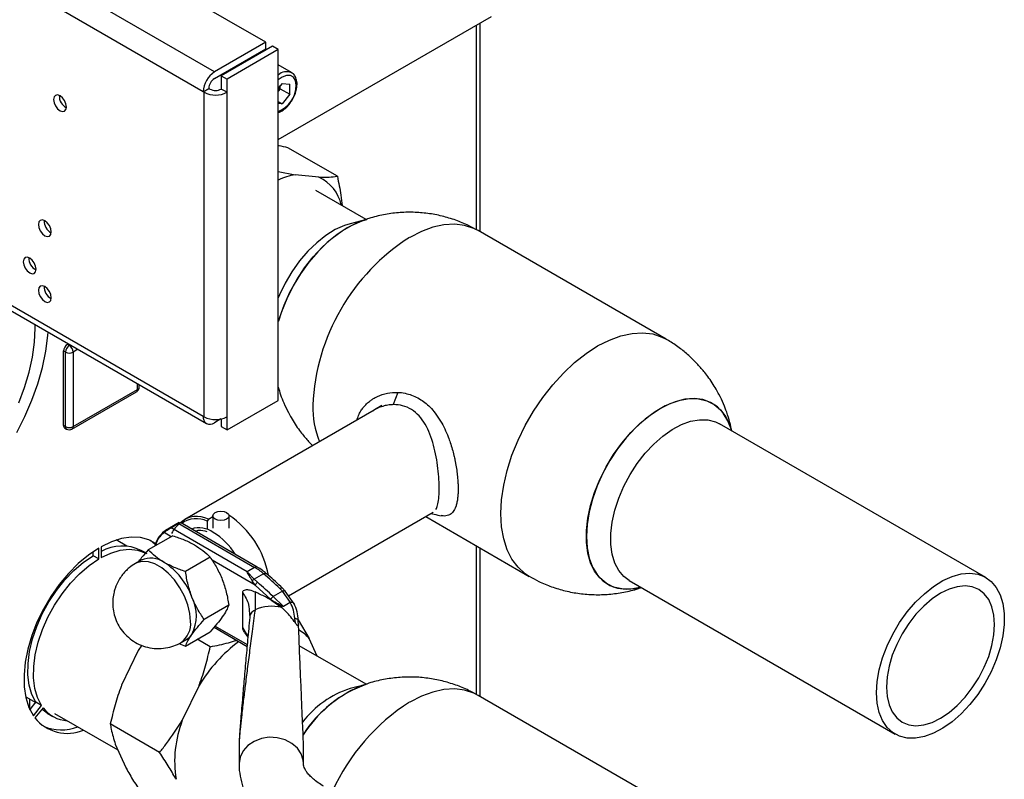
# Paper-space layout 'Blatt2' of a CAD drawing. Units: millimetres. Extents: x 0 to 423, y 0 to 297.
# Drawn here: x 383 to 401, y 99 to 114 of the extents above; entities that cross this region are included whole.
import ezdxf

# ---------------------------------------------------------------- set-up
doc = ezdxf.new("R2010")
doc.units = ezdxf.units.MM

psp = doc.layouts.new('Blatt2')

# ---------------------------------------------------------------- linework, layer by layer
at = {"color": 7, "linetype": 'Continuous', "lineweight": 30}
for p, q in [((387.592, 113.164), (377.098, 119.222)), ((386.637, 112.613), (376.144, 118.671)), ((386.425, 112.245), (375.932, 118.303)), ((387.825, 111.353), (391.799, 113.647)), ((391.584, 109.638), (391.584, 113.523)), ((387.592, 113.164), (386.637, 112.613)), ((386.637, 112.49), (387.592, 113.041)), ((387.719, 113.09), (386.764, 112.539)), ((387.825, 113.029), (386.871, 112.478)), ((387.592, 113.041), (387.592, 113.164)), ((387.825, 113.029), (387.719, 113.09)), ((387.825, 106.497), (387.825, 113.029)), ((388.073, 112.599), (387.825, 112.742)), ((386.764, 112.539), (386.871, 112.478)), ((386.764, 112.539), (386.764, 112.294)), ((386.871, 112.233), (386.871, 112.478)), ((386.425, 112.245), (386.531, 112.307)), ((386.552, 112.294), (386.531, 112.307)), ((386.871, 112.233), (386.764, 112.294)), ((387.896, 112.4), (387.825, 112.312)), ((387.861, 112.3), (387.825, 112.255)), ((387.861, 112.3), (387.861, 112.357)), ((387.861, 112.3), (388.038, 112.198)), ((387.896, 112.4), (388.038, 112.387)), ((388.038, 112.198), (388.038, 112.387)), ((375.932, 112.261), (386.425, 106.203)), ((375.994, 112.123), (386.487, 106.066)), ((386.446, 112.233), (386.425, 112.245)), ((386.446, 106.191), (386.446, 112.233)), ((386.871, 106.191), (386.871, 112.233)), ((388.038, 112.198), (387.896, 112.021)), ((387.825, 112.062), (387.896, 112.021)), ((387.896, 112.021), (387.825, 112.027)), ((388.926, 110.669), (388.006, 111.2)), ((387.825, 110.757), (388.143, 110.699)), ((388.584, 110.654), (388.143, 110.699)), ((389.461, 109.864), (388.524, 110.405)), ((389.443, 109.857), (389.162, 109.786)), ((389.477, 109.866), (389.385, 109.839)), ((395.051, 107.636), (391.549, 109.658)), ((383.296, 107.841), (383.295, 107.908)), ((383.897, 107.538), (383.917, 107.55)), ((383.932, 107.518), (383.897, 107.538)), ((383.862, 107.395), (383.826, 107.416)), ((383.826, 106.028), (383.826, 107.416)), ((383.862, 106.007), (383.862, 107.395)), ((384.003, 107.395), (384.003, 106.007)), ((385.235, 106.742), (385.235, 106.789)), ((383.982, 105.961), (385.185, 106.655)), ((384.003, 106.007), (385.205, 106.701)), ((390.055, 106.645), (389.969, 106.417)), ((386.871, 105.946), (387.825, 106.497)), ((389.758, 106.4), (389.618, 106.319)), ((389.614, 106.317), (386.087, 104.281)), ((386.425, 106.203), (386.446, 106.191)), ((386.757, 106.15), (386.637, 106.08)), ((386.764, 106.151), (386.764, 106.007)), ((386.871, 105.946), (386.871, 106.191)), ((401.007, 103.199), (396.049, 106.061)), ((383.862, 106.007), (383.826, 106.028)), ((383.847, 105.982), (383.882, 105.961)), ((386.764, 106.007), (386.871, 105.946)), ((396.271, 105.933), (396.267, 105.946)), ((388.019, 102.856), (390.714, 104.412)), ((385.982, 104.22), (385.727, 104.073)), ((385.823, 104.125), (385.964, 104.207)), ((385.97, 104.204), (387.384, 103.387)), ((387.434, 103.392), (386.001, 104.22)), ((386.524, 104.282), (386.503, 104.245)), ((386.503, 104.245), (386.503, 104.092)), ((386.524, 104.282), (386.608, 104.331)), ((386.608, 104.345), (386.608, 104.115)), ((386.908, 104.115), (386.908, 104.345)), ((390.575, 104.331), (392.502, 103.219)), ((387.243, 103.306), (385.828, 104.122)), ((385.002, 103.783), (384.805, 103.897)), ((385.862, 103.976), (385.404, 103.711)), ((384.374, 103.604), (384.374, 103.68)), ((384.48, 103.543), (384.48, 103.747)), ((384.523, 103.772), (384.523, 103.568)), ((385.355, 103.655), (385.271, 103.703)), ((391.584, 100.983), (391.584, 103.749)), ((384.48, 103.543), (384.374, 103.604)), ((385.272, 103.522), (385.166, 103.461)), ((386.556, 103.575), (386.098, 103.31)), ((387.384, 103.387), (387.243, 103.306)), ((387.378, 103.169), (387.243, 103.306)), ((387.396, 103.054), (387.338, 103.135)), ((387.55, 103.269), (387.378, 103.169)), ((387.378, 103.169), (387.44, 103.109)), ((394.365, 103.143), (399.322, 100.281)), ((387.164, 102.265), (387.164, 102.918)), ((387.394, 102.929), (387.392, 102.596)), ((387.684, 102.79), (387.396, 103.054)), ((387.906, 102.944), (387.731, 102.843)), ((387.856, 102.994), (387.906, 102.944)), ((387.957, 102.946), (387.903, 103.001)), ((388.053, 102.731), (387.906, 102.944)), ((388.123, 102.705), (387.957, 102.946)), ((394.573, 103.011), (394.586, 103.015)), ((387.707, 102.768), (387.684, 102.79)), ((387.707, 102.768), (387.889, 102.637)), ((387.924, 102.658), (387.731, 102.843)), ((388.05, 102.73), (387.924, 102.658)), ((386.903, 102.681), (386.445, 102.416)), ((387.287, 102.531), (387.289, 102.511)), ((387.297, 102.479), (387.293, 102.455)), ((388.144, 102.351), (388.136, 102.437)), ((388.195, 102.411), (388.198, 102.392)), ((388.195, 102.411), (388.403, 102.061)), ((388.2, 102.323), (388.198, 102.392)), ((386.098, 101.922), (386.556, 102.187)), ((386.629, 102.271), (387.244, 101.916)), ((386.016, 101.988), (386.122, 102.05)), ((386.559, 101.908), (386.316, 102.048)), ((387.198, 102.176), (387.259, 102.085)), ((388.55, 101.735), (388.403, 102.061)), ((385.218, 101.841), (384.906, 101.192)), ((385.282, 101.936), (385.218, 101.841)), ((385.972, 101.968), (386.098, 101.922)), ((389.461, 101.209), (388.217, 101.927)), ((386.349, 101.188), (386.038, 100.539)), ((389.443, 101.202), (389.162, 101.13)), ((389.477, 101.211), (389.385, 101.184)), ((383.121, 100.978), (383.307, 100.871)), ((383.198, 100.741), (383.198, 100.934)), ((395.051, 98.981), (391.549, 101.003)), ((383.2, 100.738), (383.31, 100.875)), ((383.263, 100.623), (383.416, 100.814)), ((383.444, 100.774), (383.291, 100.583)), ((383.416, 100.814), (383.31, 100.875)), ((383.521, 100.672), (383.627, 100.611)), ((383.659, 100.667), (384.837, 99.987)), ((385.615, 99.941), (384.696, 100.472)), ((384.789, 100.094), (384.985, 99.661)), ((387.096, 100.107), (387.096, 99.733)), ((388.296, 99.733), (388.296, 100))]:
    psp.add_line(p, q, dxfattribs=at)
at = {"color": 1, "linetype": 'Continuous', "lineweight": 30}
for p, q in [((391.516, 109.673), (391.516, 113.484)), ((383.932, 107.518), (383.952, 107.529)), ((384.093, 107.447), (384.003, 107.395)), ((385.205, 106.701), (385.205, 106.806)), ((385.831, 103.958), (385.7, 104.033)), ((391.516, 101.018), (391.516, 103.788)), ((387.396, 103.054), (386.592, 103.518)), ((387.289, 102.511), (387.294, 102.461)), ((386.648, 102.294), (387.247, 101.948)), ((387.258, 102.105), (387.164, 102.265))]:
    psp.add_line(p, q, dxfattribs=at)
at = {"color": 1, "linetype": 'Continuous', "lineweight": 30, "flags": 128}
for points in [[(388.161, 112.364), (388.148, 112.451), (388.11, 112.514), (388.052, 112.548), (387.978, 112.549), (387.896, 112.517), (387.825, 112.465)], [(391.549, 109.658), (391.469, 109.699), (391.298, 109.755), (391.112, 109.777), (390.913, 109.766), (390.705, 109.721), (390.491, 109.642), (390.274, 109.532)], [(391.973, 104.387), (391.986, 104.645), (392.026, 104.915), (392.09, 105.193), (392.18, 105.474), (392.292, 105.754), (392.427, 106.029), (392.581, 106.296), (392.752, 106.55), (392.938, 106.788), (393.137, 107.005), (393.345, 107.2), (393.559, 107.369), (393.776, 107.51), (393.994, 107.62), (394.208, 107.698), (394.416, 107.744), (394.614, 107.755), (394.801, 107.733), (394.972, 107.676), (395.051, 107.636)], [(392.502, 103.219), (392.427, 103.268), (392.292, 103.388), (392.18, 103.538), (392.09, 103.716), (392.026, 103.919), (391.986, 104.143), (391.973, 104.387)], [(386.192, 102.377), (386.179, 102.529), (386.14, 102.69), (386.077, 102.852), (385.993, 103.008), (385.891, 103.152), (385.777, 103.277), (385.654, 103.378), (385.528, 103.451), (385.405, 103.492), (385.29, 103.499), (385.189, 103.472), (385.165, 103.46)], [(387.55, 103.269), (387.564, 103.275), (387.576, 103.279), (387.587, 103.28), (387.595, 103.277), (387.599, 103.275)], [(391.549, 101.003), (391.469, 101.043), (391.298, 101.099), (391.112, 101.122), (390.913, 101.11), (390.705, 101.065), (390.491, 100.987), (390.274, 100.877)], [(388.296, 99.734), (388.291, 99.794), (388.253, 99.913), (388.181, 100.021), (388.078, 100.11), (387.951, 100.176), (387.808, 100.214), (387.658, 100.222), (387.51, 100.199), (387.374, 100.146), (387.258, 100.068), (387.17, 99.969), (387.114, 99.855), (387.096, 99.733)]]:
    psp.add_lwpolyline(points, dxfattribs=at)
at = {"color": 7, "linetype": 'Continuous', "lineweight": 30, "flags": 128}
for points in [[(383.879, 111.959), (383.87, 112.018), (383.844, 112.078), (383.805, 112.13), (383.759, 112.168), (383.713, 112.184), (383.674, 112.176), (383.648, 112.146), (383.639, 112.098), (383.648, 112.04), (383.674, 111.98), (383.713, 111.927), (383.759, 111.89), (383.805, 111.874), (383.844, 111.881), (383.87, 111.911), (383.879, 111.959)], [(383.597, 109.632), (383.587, 109.691), (383.561, 109.751), (383.522, 109.803), (383.476, 109.84), (383.43, 109.856), (383.391, 109.849), (383.365, 109.819), (383.356, 109.771), (383.365, 109.713), (383.391, 109.652), (383.43, 109.6), (383.476, 109.563), (383.522, 109.547), (383.561, 109.554), (383.587, 109.584), (383.597, 109.632)], [(389.162, 109.786), (389.059, 109.754), (388.887, 109.676), (388.713, 109.568), (388.542, 109.433), (388.377, 109.273), (388.222, 109.092), (388.081, 108.893), (387.956, 108.682), (387.849, 108.461), (387.825, 108.403)], [(387.83, 107.971), (387.846, 108.027), (387.933, 108.269), (388.041, 108.509), (388.169, 108.742), (388.315, 108.963), (388.475, 109.168), (388.647, 109.354), (388.828, 109.517), (389.014, 109.654), (389.202, 109.762), (389.388, 109.84), (389.477, 109.866)], [(389.343, 109.824), (389.296, 109.805), (389.108, 109.711), (388.921, 109.588), (388.737, 109.438), (388.56, 109.263), (388.393, 109.067), (388.24, 108.854), (388.103, 108.627), (387.984, 108.39), (387.887, 108.148), (387.83, 107.971)], [(383.314, 108.939), (383.305, 108.998), (383.279, 109.058), (383.24, 109.11), (383.194, 109.147), (383.148, 109.163), (383.109, 109.156), (383.082, 109.126), (383.073, 109.078), (383.082, 109.02), (383.109, 108.959), (383.148, 108.907), (383.194, 108.87), (383.24, 108.854), (383.279, 108.861), (383.305, 108.891), (383.314, 108.939)], [(383.597, 108.407), (383.587, 108.466), (383.561, 108.526), (383.522, 108.578), (383.476, 108.616), (383.43, 108.632), (383.391, 108.624), (383.365, 108.594), (383.356, 108.546), (383.365, 108.488), (383.391, 108.428), (383.43, 108.375), (383.476, 108.338), (383.522, 108.322), (383.561, 108.33), (383.587, 108.359), (383.597, 108.407)], [(382.953, 105.898), (383.104, 106.196), (383.235, 106.5), (383.345, 106.806), (383.431, 107.111), (383.493, 107.411), (383.531, 107.703), (383.536, 107.769)], [(382.993, 106.449), (383.1, 106.736), (383.185, 107.022), (383.246, 107.303), (383.284, 107.578), (383.296, 107.841)], [(396.271, 105.933), (396.267, 105.948), (396.204, 106.116), (396.117, 106.259), (396.009, 106.374), (395.881, 106.458), (395.735, 106.511), (395.575, 106.531), (395.403, 106.518), (395.222, 106.472), (395.036, 106.394), (394.848, 106.286), (394.662, 106.149), (394.481, 105.986), (394.309, 105.8), (394.148, 105.595), (394.003, 105.374), (393.875, 105.141), (393.766, 104.902), (393.68, 104.659), (393.617, 104.419), (393.579, 104.184), (393.566, 103.961), (393.579, 103.752), (393.617, 103.561), (393.68, 103.393), (393.766, 103.251), (393.875, 103.136), (394.003, 103.052), (394.148, 102.999), (394.309, 102.979), (394.481, 102.992), (394.586, 103.015)], [(394.942, 106.344), (395.129, 106.437), (395.313, 106.499), (395.49, 106.529), (395.657, 106.525), (395.81, 106.489), (395.947, 106.42), (396.066, 106.32), (396.163, 106.191), (396.238, 106.035), (396.271, 105.933)], [(394.586, 103.015), (394.571, 103.011), (394.394, 102.981), (394.227, 102.985), (394.074, 103.021), (393.936, 103.09), (393.818, 103.19), (393.72, 103.319), (393.645, 103.474), (393.595, 103.654), (393.569, 103.854), (393.569, 104.071), (393.595, 104.301), (393.645, 104.539), (393.72, 104.781), (393.818, 105.022), (393.936, 105.259), (394.074, 105.486), (394.227, 105.7), (394.394, 105.896), (394.571, 106.071), (394.754, 106.221), (394.942, 106.344)], [(394.365, 103.143), (394.264, 103.217), (394.168, 103.329), (394.094, 103.468), (394.044, 103.631), (394.019, 103.815), (394.019, 104.016), (394.044, 104.23), (394.094, 104.451), (394.168, 104.675), (394.264, 104.898), (394.38, 105.115), (394.514, 105.321), (394.662, 105.511), (394.822, 105.682), (394.991, 105.83), (395.163, 105.952), (395.337, 106.045), (395.508, 106.107), (395.673, 106.137), (395.828, 106.135), (395.969, 106.099), (396.049, 106.061)], [(386.864, 104.284), (386.815, 104.265), (386.758, 104.258), (386.7, 104.265), (386.652, 104.284), (386.619, 104.312), (386.608, 104.345), (386.619, 104.378), (386.652, 104.406), (386.7, 104.425), (386.758, 104.432), (386.815, 104.425), (386.864, 104.406), (386.896, 104.378), (386.908, 104.345), (386.896, 104.312), (386.864, 104.284)], [(385.54, 103.834), (385.414, 103.901), (385.258, 103.943), (385.087, 103.951), (384.906, 103.925), (384.716, 103.865), (384.523, 103.772)], [(385.534, 103.814), (385.448, 103.887), (385.447, 103.887)], [(384.48, 103.747), (384.287, 103.617), (384.098, 103.458), (383.916, 103.275), (383.745, 103.07), (383.589, 102.847), (383.45, 102.611), (383.33, 102.365), (383.233, 102.115), (383.159, 101.866), (383.111, 101.621), (383.089, 101.385), (383.093, 101.164), (383.124, 100.961), (383.181, 100.779), (383.263, 100.623)], [(384.523, 103.568), (384.704, 103.653), (384.88, 103.705), (385.048, 103.724), (385.205, 103.708), (385.346, 103.659), (385.377, 103.642)], [(383.31, 100.875), (383.235, 101.022), (383.185, 101.195), (383.16, 101.388), (383.163, 101.599), (383.192, 101.823), (383.246, 102.054), (383.326, 102.288), (383.428, 102.52), (383.551, 102.745), (383.693, 102.958), (383.849, 103.154), (384.017, 103.33), (384.194, 103.481), (384.374, 103.604)], [(383.416, 100.814), (383.341, 100.961), (383.291, 101.133), (383.267, 101.327), (383.269, 101.538), (383.298, 101.761), (383.352, 101.993), (383.432, 102.227), (383.534, 102.459), (383.657, 102.684), (383.799, 102.897), (383.955, 103.093), (384.123, 103.269), (384.3, 103.42), (384.48, 103.543)], [(398.973, 101.052), (398.985, 101.26), (399.023, 101.478), (399.085, 101.701), (399.17, 101.926), (399.277, 102.146), (399.402, 102.358), (399.543, 102.556), (399.698, 102.737), (399.863, 102.897), (400.034, 103.033), (400.208, 103.14), (400.381, 103.218), (400.549, 103.264), (400.709, 103.278), (400.857, 103.259), (400.991, 103.208), (401.107, 103.125), (401.203, 103.013), (401.277, 102.874), (401.327, 102.711), (401.352, 102.527), (401.352, 102.326), (401.327, 102.112), (401.277, 101.891), (401.203, 101.667), (401.107, 101.444), (400.991, 101.227), (400.857, 101.021), (400.709, 100.831), (400.549, 100.66), (400.381, 100.512), (400.208, 100.39), (400.034, 100.297), (399.863, 100.235), (399.698, 100.205), (399.543, 100.207), (399.402, 100.243), (399.277, 100.31), (399.17, 100.407), (399.085, 100.533), (399.023, 100.685), (398.985, 100.859), (398.973, 101.052)], [(399.156, 101.158), (399.169, 100.984), (399.206, 100.827), (399.266, 100.694), (399.349, 100.586), (399.452, 100.506), (399.572, 100.457), (399.707, 100.439), (399.853, 100.454), (400.006, 100.5), (400.164, 100.577), (400.322, 100.682), (400.475, 100.813), (400.622, 100.967), (400.756, 101.141), (400.877, 101.329), (400.979, 101.527), (401.062, 101.73), (401.122, 101.934), (401.159, 102.133), (401.172, 102.322), (401.159, 102.497), (401.122, 102.653), (401.062, 102.787), (400.979, 102.895), (400.877, 102.974), (400.756, 103.023), (400.622, 103.041), (400.475, 103.027), (400.322, 102.98), (400.164, 102.904), (400.006, 102.798), (399.853, 102.667), (399.707, 102.513), (399.572, 102.34), (399.452, 102.152), (399.349, 101.953), (399.266, 101.75), (399.206, 101.546), (399.169, 101.348), (399.156, 101.158)], [(383.521, 100.672), (383.443, 100.725), (383.421, 100.745)]]:
    psp.add_lwpolyline(points, dxfattribs=at)
at = {"color": 7, "linetype": 'Continuous', "lineweight": 30}
for centre, radius, start, end in [((386.886, 112.224), 0.461, 122.6055, 177.3945), ((386.761, 112.296), 0.231, 122.6055, 177.3945), ((386.658, 112.499), 0.231, 242.6097, 297.3903), ((387.552, 112.413), 0.311, 331.4498, 348.5304), ((383.987, 112.16), 0.241, 176.59, 243.4046), ((386.658, 112.643), 0.461, 242.6097, 297.3903), ((388.36, 109.45), 1.268, 99.8766, 114.9648), ((388.258, 109.969), 0.759, 12.3784, 64.574), ((383.704, 109.833), 0.241, 176.59, 243.4046), ((392.374, 106.237), 3.908, 122.5201, 177.4799), ((383.421, 109.14), 0.241, 176.59, 243.4046), ((383.704, 108.608), 0.241, 176.59, 243.4046), ((383.98, 107.409), 0.154, 122.6055, 177.3945), ((384.015, 107.388), 0.154, 122.6055, 177.3945), ((383.85, 107.388), 0.154, 2.6055, 57.3945), ((383.932, 107.532), 0.154, 242.6097, 297.3903), ((385.135, 106.742), 0.1, 299.9973, 0), ((386.554, 106.182), 0.131, 170.786, 309.2033), ((386.658, 106.6), 0.461, 242.6097, 297.3903), ((383.875, 106.022), 0.0493, 173.7012, 234.9867), ((383.932, 106.144), 0.154, 242.6097, 297.3903), ((383.932, 106.048), 0.1, 240.0027, 299.9973), ((386.31, 103.885), 0.451, 61.761, 132.5315), ((386.298, 103.839), 0.455, 63.2175, 126.5088), ((385.952, 102.928), 1.718, 10.4758, 56.2605), ((386.351, 103.664), 0.459, 54.7988, 108.0736), ((385.95, 102.969), 1.26, 31.6624, 58.1097), ((384.917, 102.969), 0.815, 64.2899, 118.8883), ((385.448, 103.13), 0.429, 54.5328, 114.1568), ((384.993, 102.381), 1.305, 20.2271, 57.362), ((386.824, 102.428), 1.111, 49.1769, 59.7134), ((381.691, 96.538), 8.731, 46.227, 48.8111), ((381.947, 96.727), 8.613, 46.6787, 49.4153), ((385.523, 102.485), 0.776, 333.4364, 26.5636), ((387.789, 102.745), 0.114, 120.6932, 156.6754), ((387.696, 101.945), 0.718, 74.422, 114.9936), ((387.894, 101.635), 0.664, 39.9523, 62.0947), ((385.973, 102.306), 0.297, 300.1554, 325.5365), ((388.805, 99.703), 2.869, 126.6784, 148.8449), ((389.719, 99.404), 1.814, 107.8799, 142.6228), ((390.222, 99.048), 2.288, 109.0178, 147.7747), ((390.338, 98.932), 2.448, 113.9844, 146.9237), ((383.931, 101.138), 0.608, 216.7801, 266.6366), ((383.897, 101.078), 0.782, 219.2433, 292.655), ((388.045, 99.769), 2.15, 159.0131, 188.7925), ((383.784, 101.238), 0.877, 247.6359, 290.5744)]:
    psp.add_arc(centre, radius, start, end, dxfattribs=at)
at = {"color": 1, "linetype": 'Continuous', "lineweight": 30}
for centre, radius, start, end in [((387.982, 112.387), 0.23, 66.0703, 133.0519), ((387.63, 112.369), 0.531, 291.5566, 359.4773), ((385.156, 106.696), 0.0493, 305.0133, 6.2988), ((385.185, 106.747), 0.0503, 294.3747, 354.3052), ((390.197, 106.365), 1.727, 178.5538, 201.6891), ((383.911, 106.002), 0.0493, 173.7012, 234.9867), ((383.954, 106.002), 0.0493, 305.0133, 6.2988), ((385.987, 103.678), 0.474, 126.6793, 167.5587), ((387.413, 103.349), 0.0479, 63.9672, 127.2611), ((385.766, 102.336), 0.428, 305.7434, 5.6164), ((392.33, 97.639), 3.836, 122.4192, 155.6844)]:
    psp.add_arc(centre, radius, start, end, dxfattribs=at)
at = {"color": 7, "linetype": 'Continuous', "lineweight": 30}
psp.add_ellipse((387.696, 112.922), major_axis=(-0.6, 12.932), ratio=0.001754, start_param=3.179406, end_param=3.751562, dxfattribs=at)
for points, knots in [([(388.176, 112.384), (388.175, 112.401), (388.173, 112.452), (388.15, 112.52), (388.114, 112.575), (388.083, 112.589), (388.074, 112.594)], [0, 0, 0, 0, 0.1918124, 0.5572652, 0.8716702, 1, 1, 1, 1]), ([(388.071, 112.069), (388.08, 112.082), (388.112, 112.127), (388.148, 112.215), (388.172, 112.309), (388.175, 112.363), (388.176, 112.384)], [0, 0, 0, 0, 0.139479, 0.46681, 0.795777, 1, 1, 1, 1]), ([(387.825, 111.857), (387.842, 111.862), (387.887, 111.877), (387.959, 111.931), (388.027, 111.998), (388.059, 112.05), (388.071, 112.069)], [0, 0, 0, 0, 0.182504, 0.497972, 0.81726, 1, 1, 1, 1]), ([(388.006, 111.2), (387.95, 111.213), (387.887, 111.227), (387.831, 111.237), (387.825, 111.238)], [0, 0, 0, 0, 0.904004, 1, 1, 1, 1]), ([(388.584, 110.654), (388.588, 110.654), (388.655, 110.652), (388.778, 110.653), (388.876, 110.664), (388.926, 110.669)], [0, 0, 0, 0, 0.029292, 0.512809, 1, 1, 1, 1]), ([(388.926, 110.669), (388.95, 110.551), (388.988, 110.366), (389.007, 110.187), (389.013, 110.123)], [0, 0, 0, 0, 0.641166, 1, 1, 1, 1]), ([(391.547, 109.657), (391.489, 109.689), (391.356, 109.765), (391.131, 109.856), (390.877, 109.932), (390.611, 109.982), (390.338, 110.004), (390.062, 109.996), (389.786, 109.957), (389.528, 109.895), (389.369, 109.832), (389.297, 109.803)], [0, 0, 0, 0, 0.085581, 0.196641, 0.310278, 0.425865, 0.542929, 0.661125, 0.780207, 0.900004, 1, 1, 1, 1]), ([(395.985, 106.703), (395.935, 106.784), (395.864, 106.899), (395.74, 107.057), (395.623, 107.19), (395.471, 107.338), (395.294, 107.48), (395.152, 107.581), (395.065, 107.626), (395.05, 107.634)], [0, 0, 0, 0, 0.213996, 0.303251, 0.452255, 0.60956, 0.780583, 0.961341, 1, 1, 1, 1]), ([(387.825, 106.743), (387.839, 106.696), (387.868, 106.596), (387.932, 106.437), (387.998, 106.295), (388.048, 106.206), (388.065, 106.175)], [0, 0, 0, 0, 0.239392, 0.505319, 0.828721, 1, 1, 1, 1]), ([(389.292, 106.131), (389.293, 106.136), (389.298, 106.156), (389.311, 106.191), (389.33, 106.237), (389.353, 106.28), (389.376, 106.318), (389.404, 106.357), (389.435, 106.394), (389.472, 106.432), (389.505, 106.462), (389.544, 106.493), (389.597, 106.53), (389.701, 106.585), (389.856, 106.639), (389.989, 106.643), (390.055, 106.645)], [0, 0, 0, 0, 0.012812, 0.062317, 0.111783, 0.161176, 0.210544, 0.244326, 0.309008, 0.358429, 0.407722, 0.444582, 0.510285, 0.605161, 0.802372, 1, 1, 1, 1]), ([(390.055, 106.645), (390.065, 106.644), (390.121, 106.642), (390.216, 106.626), (390.34, 106.586), (390.452, 106.53), (390.558, 106.458), (390.657, 106.369), (390.757, 106.254), (390.848, 106.119), (390.928, 105.968), (390.986, 105.834), (391.032, 105.706), (391.067, 105.591), (391.096, 105.481), (391.115, 105.393), (391.142, 105.26), (391.163, 105.111), (391.172, 104.985), (391.175, 104.93), (391.176, 104.893), (391.177, 104.827), (391.174, 104.743), (391.166, 104.656), (391.154, 104.592), (391.144, 104.551), (391.138, 104.531), (391.135, 104.522), (391.133, 104.517), (391.132, 104.515), (391.132, 104.514), (391.132, 104.513), (391.131, 104.513), (391.131, 104.513), (391.131, 104.513), (391.131, 104.513), (391.131, 104.513), (391.131, 104.513), (391.131, 104.513), (391.131, 104.513), (391.131, 104.513), (391.131, 104.512), (391.125, 104.495), (391.111, 104.463), (391.087, 104.425), (391.059, 104.395), (391.03, 104.372), (390.979, 104.349), (390.927, 104.337), (390.872, 104.349), (390.86, 104.352)], [0, 0, 0, 0, 0.009519, 0.055093, 0.093915, 0.135283, 0.172824, 0.212359, 0.254564, 0.305075, 0.348693, 0.392298, 0.420251, 0.454232, 0.483872, 0.507288, 0.523155, 0.588664, 0.625059, 0.629757, 0.636941, 0.657641, 0.690116, 0.71948, 0.75229, 0.768689, 0.776888, 0.780987, 0.783036, 0.784061, 0.784574, 0.78483, 0.784958, 0.785022, 0.785054, 0.78507, 0.785078, 0.785082, 0.785084, 0.785085, 0.785086, 0.785086, 0.786243, 0.812097, 0.840462, 0.865435, 0.890822, 0.916159, 0.981582, 1, 1, 1, 1]), ([(396.273, 105.932), (396.263, 105.983), (396.24, 106.099), (396.187, 106.265), (396.119, 106.441), (396.052, 106.583), (396.002, 106.672), (395.985, 106.703)], [0, 0, 0, 0, 0.187587, 0.430944, 0.6299, 0.871856, 1, 1, 1, 1]), ([(389.969, 106.417), (389.943, 106.416), (389.884, 106.413), (389.794, 106.394), (389.702, 106.362), (389.63, 106.331), (389.596, 106.304), (389.587, 106.297)], [0, 0, 0, 0, 0.195698, 0.431841, 0.67499, 0.916342, 1, 1, 1, 1]), ([(390.763, 104.465), (390.774, 104.489), (390.798, 104.538), (390.817, 104.662), (390.825, 104.824), (390.82, 105.017), (390.802, 105.229), (390.77, 105.447), (390.722, 105.663), (390.656, 105.869), (390.568, 106.056), (390.453, 106.214), (390.311, 106.333), (390.145, 106.407), (390.028, 106.414), (389.969, 106.417)], [0, 0, 0, 0, 0.069922, 0.147383, 0.225161, 0.302815, 0.38016, 0.457652, 0.535124, 0.61278, 0.69034, 0.7678, 0.845298, 0.922831, 1, 1, 1, 1]), ([(388.065, 106.175), (388.115, 106.094), (388.186, 105.979), (388.311, 105.82), (388.391, 105.725), (388.452, 105.667), (388.466, 105.654)], [0, 0, 0, 0, 0.433709, 0.614603, 0.916594, 1, 1, 1, 1]), ([(390.671, 104.387), (390.689, 104.383), (390.754, 104.37), (390.818, 104.357), (390.863, 104.348)], [0, 0, 0, 0, 0.294529, 1, 1, 1, 1]), ([(385.981, 104.219), (385.981, 104.219), (385.982, 104.22), (385.978, 104.218), (385.975, 104.216)], [0, 0, 0, 0, 0.1422516, 1, 1, 1, 1]), ([(385.994, 104.208), (385.995, 104.209), (386.001, 104.216), (386.003, 104.219), (386.001, 104.219), (386.001, 104.219)], [0, 0, 0, 0, 0.177326, 0.894514, 1, 1, 1, 1]), ([(385.828, 104.122), (385.823, 104.119), (385.811, 104.112), (385.791, 104.1), (385.771, 104.087), (385.747, 104.072), (385.721, 104.053), (385.707, 104.04), (385.7, 104.033)], [0, 0, 0, 0, 0.1268785, 0.2626554, 0.3896162, 0.5142285, 0.7573872, 1, 1, 1, 1]), ([(385.704, 104.058), (385.71, 104.063), (385.718, 104.068), (385.73, 104.075), (385.733, 104.076)], [0, 0, 0, 0, 0.795656, 1, 1, 1, 1]), ([(386.503, 104.046), (386.447, 104.063), (386.366, 104.087), (386.302, 104.064), (386.283, 104.057)], [0, 0, 0, 0, 0.693006, 1, 1, 1, 1]), ([(385.862, 103.976), (385.933, 103.952), (386.077, 103.904), (386.201, 103.839), (386.263, 103.806)], [0, 0, 0, 0, 0.495458, 1, 1, 1, 1]), ([(385.404, 103.711), (385.36, 103.662), (385.292, 103.585), (385.241, 103.518), (385.223, 103.493)], [0, 0, 0, 0, 0.639819, 1, 1, 1, 1]), ([(385.697, 103.48), (385.642, 103.515), (385.529, 103.586), (385.446, 103.669), (385.404, 103.711)], [0, 0, 0, 0, 0.494511, 1, 1, 1, 1]), ([(386.263, 103.806), (386.318, 103.771), (386.43, 103.7), (386.514, 103.617), (386.556, 103.575)], [0, 0, 0, 0, 0.494511, 1, 1, 1, 1]), ([(386.098, 103.31), (386.026, 103.334), (385.882, 103.382), (385.759, 103.447), (385.697, 103.48)], [0, 0, 0, 0, 0.495458, 1, 1, 1, 1]), ([(386.556, 103.575), (386.599, 103.511), (386.686, 103.382), (386.751, 103.234), (386.783, 103.159)], [0, 0, 0, 0, 0.495458, 1, 1, 1, 1]), ([(385.165, 103.46), (385.125, 103.434), (385.058, 103.391), (384.975, 103.313), (384.909, 103.237), (384.873, 103.178), (384.855, 103.149)], [0, 0, 0, 0, 0.318133, 0.533763, 0.771067, 1, 1, 1, 1]), ([(386.217, 102.832), (386.191, 102.909), (386.138, 103.063), (386.111, 103.227), (386.098, 103.31)], [0, 0, 0, 0, 0.494511, 1, 1, 1, 1]), ([(387.338, 103.135), (387.32, 103.168), (387.285, 103.233), (387.257, 103.282), (387.243, 103.306)], [0, 0, 0, 0, 0.502835, 1, 1, 1, 1]), ([(387.598, 103.274), (387.575, 103.293), (387.522, 103.339), (387.466, 103.373), (387.434, 103.392)], [0, 0, 0, 0, 0.42816, 1, 1, 1, 1]), ([(384.855, 103.149), (384.829, 103.099), (384.793, 103.027), (384.76, 102.912), (384.742, 102.807), (384.739, 102.677), (384.757, 102.538), (384.802, 102.397), (384.873, 102.26), (384.971, 102.136), (385.093, 102.029), (385.234, 101.947), (385.391, 101.893), (385.558, 101.87), (385.723, 101.879), (385.877, 101.921), (385.974, 101.959), (386.016, 101.988), (386.016, 101.989)], [0, 0, 0, 0, 0.076144, 0.108009, 0.161763, 0.219494, 0.282638, 0.349412, 0.418712, 0.489739, 0.561998, 0.635238, 0.709406, 0.784667, 0.861531, 0.93088, 0.999349, 1, 1, 1, 1]), ([(386.783, 103.159), (386.81, 103.081), (386.863, 102.927), (386.89, 102.763), (386.903, 102.681)], [0, 0, 0, 0, 0.4996167, 1, 1, 1, 1]), ([(387.338, 103.135), (387.341, 103.139), (387.347, 103.147), (387.36, 103.16), (387.371, 103.166), (387.378, 103.169)], [0, 0, 0, 0, 0.280709, 0.561396, 1, 1, 1, 1]), ([(387.903, 103), (387.892, 103.011), (387.795, 103.106), (387.693, 103.197), (387.601, 103.273), (387.599, 103.275)], [0, 0, 0, 0, 0.108778, 0.978853, 1, 1, 1, 1]), ([(392.503, 103.221), (392.561, 103.188), (392.694, 103.113), (392.919, 103.022), (393.173, 102.945), (393.439, 102.895), (393.712, 102.874), (393.988, 102.881), (394.264, 102.921), (394.465, 102.966), (394.571, 103.006), (394.589, 103.013)], [0, 0, 0, 0, 0.092545, 0.212634, 0.335509, 0.460492, 0.587073, 0.714878, 0.843641, 0.973177, 1, 1, 1, 1]), ([(387.164, 102.918), (387.165, 102.925), (387.167, 102.942), (387.183, 102.961), (387.223, 102.976), (387.296, 102.971), (387.36, 102.944), (387.394, 102.929)], [0, 0, 0, 0, 0.070355, 0.159557, 0.311036, 0.624528, 1, 1, 1, 1]), ([(387.889, 102.637), (387.839, 102.676), (387.739, 102.754), (387.572, 102.844), (387.458, 102.899), (387.394, 102.929)], [0, 0, 0, 0, 0.304032, 0.61578, 1, 1, 1, 1]), ([(386.445, 102.416), (386.401, 102.48), (386.314, 102.609), (386.25, 102.757), (386.217, 102.832)], [0, 0, 0, 0, 0.495458, 1, 1, 1, 1]), ([(387.924, 102.658), (387.924, 102.657), (387.923, 102.657), (387.92, 102.657), (387.91, 102.659), (387.876, 102.676), (387.804, 102.714), (387.745, 102.747), (387.707, 102.768)], [0, 0, 0, 0, 0.00658, 0.014896, 0.0355, 0.118314, 0.446848, 1, 1, 1, 1]), ([(388.05, 102.73), (388.051, 102.73), (388.052, 102.731), (388.053, 102.731), (388.053, 102.731)], [0, 0, 0, 0, 0.840991, 1, 1, 1, 1]), ([(388.136, 102.437), (388.129, 102.49), (388.115, 102.596), (388.072, 102.685), (388.05, 102.73)], [0, 0, 0, 0, 0.49956, 1, 1, 1, 1]), ([(388.121, 102.708), (388.121, 102.709), (388.118, 102.717), (388.104, 102.727), (388.08, 102.733), (388.061, 102.732), (388.053, 102.731)], [0, 0, 0, 0, 0.037993, 0.401759, 0.722472, 1, 1, 1, 1]), ([(386.903, 102.681), (386.89, 102.649), (386.863, 102.585), (386.81, 102.505), (386.783, 102.465)], [0, 0, 0, 0, 0.499749, 1, 1, 1, 1]), ([(387.392, 102.589), (387.374, 102.458), (387.341, 102.21), (387.293, 101.846), (387.25, 101.508), (387.21, 101.197), (387.174, 100.899), (387.143, 100.632), (387.118, 100.4), (387.103, 100.247), (387.097, 100.159), (387.096, 100.125), (387.096, 100.113), (387.096, 100.107)], [0, 0, 0, 0, 0.174615, 0.329704, 0.474073, 0.60678, 0.718745, 0.83598, 0.920325, 0.972757, 0.98868, 0.994697, 1, 1, 1, 1]), ([(388.144, 102.351), (388.087, 102.427), (388.007, 102.533), (387.915, 102.614), (387.889, 102.637)], [0, 0, 0, 0, 0.711586, 1, 1, 1, 1]), ([(388.197, 102.4), (388.193, 102.455), (388.184, 102.566), (388.141, 102.663), (388.12, 102.711)], [0, 0, 0, 0, 0.496033, 1, 1, 1, 1]), ([(386.217, 102.138), (386.249, 102.181), (386.314, 102.268), (386.401, 102.366), (386.445, 102.416)], [0, 0, 0, 0, 0.494511, 1, 1, 1, 1]), ([(386.783, 102.465), (386.751, 102.422), (386.687, 102.335), (386.6, 102.237), (386.556, 102.187)], [0, 0, 0, 0, 0.494511, 1, 1, 1, 1]), ([(387.293, 102.455), (387.281, 102.316), (387.256, 102.05), (387.22, 101.652), (387.187, 101.28), (387.16, 100.965), (387.139, 100.719), (387.125, 100.537), (387.113, 100.395), (387.105, 100.287), (387.1, 100.213), (387.097, 100.162), (387.096, 100.132), (387.096, 100.12), (387.096, 100.113), (387.096, 100.108), (387.096, 100.106), (387.096, 100.105)], [0, 0, 0, 0, 0.18986, 0.364046, 0.5362, 0.683598, 0.773166, 0.847724, 0.907343, 0.94289, 0.969041, 0.986162, 0.991637, 0.993825, 0.995824, 0.997817, 1, 1, 1, 1]), ([(387.295, 102.539), (387.296, 102.53), (387.297, 102.512), (387.296, 102.495), (387.296, 102.486)], [0, 0, 0, 0, 0.500501, 1, 1, 1, 1]), ([(387.199, 102.177), (387.193, 102.188), (387.18, 102.208), (387.167, 102.239), (387.165, 102.257), (387.164, 102.265)], [0, 0, 0, 0, 0.371307, 0.715611, 1, 1, 1, 1]), ([(388.2, 102.323), (388.2, 102.315), (388.2, 102.305), (388.196, 102.297), (388.192, 102.296), (388.186, 102.299), (388.179, 102.306), (388.167, 102.319), (388.155, 102.336), (388.147, 102.348), (388.144, 102.351)], [0, 0, 0, 0, 0.260677, 0.356813, 0.453858, 0.527086, 0.600122, 0.716338, 0.915715, 1, 1, 1, 1]), ([(386.098, 101.922), (386.111, 101.954), (386.137, 102.017), (386.191, 102.098), (386.217, 102.138)], [0, 0, 0, 0, 0.495458, 1, 1, 1, 1]), ([(386.559, 101.908), (386.674, 101.931), (386.843, 101.966), (386.999, 102.013), (387.05, 102.028)], [0, 0, 0, 0, 0.672843, 1, 1, 1, 1]), ([(386.349, 101.188), (386.352, 101.194), (386.397, 101.315), (386.475, 101.553), (386.531, 101.789), (386.559, 101.908)], [0, 0, 0, 0, 0.0292918, 0.5128086, 1, 1, 1, 1]), ([(391.547, 101.001), (391.489, 101.034), (391.356, 101.109), (391.131, 101.2), (390.877, 101.277), (390.611, 101.327), (390.338, 101.349), (390.062, 101.341), (389.786, 101.302), (389.528, 101.24), (389.369, 101.176), (389.297, 101.148)], [0, 0, 0, 0, 0.085581, 0.196641, 0.310278, 0.425865, 0.542929, 0.661125, 0.780207, 0.900004, 1, 1, 1, 1]), ([(384.906, 101.192), (384.904, 101.185), (384.859, 101.065), (384.781, 100.827), (384.724, 100.591), (384.696, 100.472)], [0, 0, 0, 0, 0.0292918, 0.5128086, 1, 1, 1, 1]), ([(385.615, 99.941), (385.658, 99.995), (385.81, 100.184), (385.943, 100.391), (386.038, 100.539)], [0, 0, 0, 0, 0.284623, 1, 1, 1, 1]), ([(384.696, 100.472), (384.701, 100.439), (384.719, 100.322), (384.76, 100.189), (384.789, 100.094)], [0, 0, 0, 0, 0.284623, 1, 1, 1, 1]), ([(387.102, 100.124), (387.103, 100.129), (387.104, 100.133), (387.105, 100.139), (387.105, 100.139)], [0, 0, 0, 0, 0.993624, 1, 1, 1, 1]), ([(385.92, 99.44), (385.918, 99.445), (385.873, 99.527), (385.778, 99.692), (385.67, 99.858), (385.615, 99.941)], [0, 0, 0, 0, 0.029292, 0.512809, 1, 1, 1, 1]), ([(384.985, 99.661), (384.987, 99.656), (385.032, 99.574), (385.127, 99.41), (385.236, 99.243), (385.29, 99.16)], [0, 0, 0, 0, 0.029292, 0.512809, 1, 1, 1, 1]), ([(387.097, 99.733), (387.097, 99.725), (387.092, 99.648), (387.112, 99.498), (387.163, 99.287), (387.249, 99.086), (387.362, 98.897), (387.498, 98.725), (387.659, 98.563), (387.844, 98.417), (387.983, 98.321), (388.063, 98.278), (388.07, 98.275)], [0, 0, 0, 0, 0.013059, 0.130435, 0.25187, 0.379039, 0.496281, 0.616587, 0.739472, 0.863929, 0.988793, 1, 1, 1, 1]), ([(388.67, 99.314), (388.662, 99.318), (388.614, 99.344), (388.542, 99.394), (388.458, 99.462), (388.393, 99.528), (388.346, 99.588), (388.316, 99.642), (388.3, 99.689), (388.294, 99.715), (388.296, 99.731), (388.297, 99.733)], [0, 0, 0, 0, 0.02541, 0.149373, 0.273437, 0.39843, 0.525659, 0.658167, 0.801848, 0.969915, 1, 1, 1, 1])]:
    psp.add_open_spline(points, degree=3, knots=knots, dxfattribs=at)
at = {"color": 1, "linetype": 'Continuous', "lineweight": 30}
for points, knots in [([(385.96, 104.205), (385.964, 104.208), (385.973, 104.213), (385.981, 104.219), (385.981, 104.219), (385.981, 104.219)], [0, 0, 0, 0, 0.2579178, 0.5342063, 1, 1, 1, 1]), ([(386.001, 104.219), (386.001, 104.219), (386, 104.22), (385.994, 104.217), (385.985, 104.213), (385.975, 104.207), (385.97, 104.204)], [0, 0, 0, 0, 0.208531, 0.460126, 0.73849, 1, 1, 1, 1]), ([(385.7, 104.033), (385.672, 104.01), (385.614, 103.962), (385.559, 103.876), (385.541, 103.809), (385.535, 103.787)], [0, 0, 0, 0, 0.389211, 0.799165, 1, 1, 1, 1]), ([(385.733, 104.076), (385.74, 104.08), (385.755, 104.089), (385.781, 104.103), (385.804, 104.115), (385.814, 104.121), (385.819, 104.124)], [0, 0, 0, 0, 0.270049, 0.634393, 0.823433, 1, 1, 1, 1]), ([(385.983, 104.196), (385.954, 104.174), (385.896, 104.127), (385.858, 104.055), (385.839, 104.018)], [0, 0, 0, 0, 0.4936826, 1, 1, 1, 1]), ([(387.164, 102.918), (387.208, 102.845), (387.281, 102.72), (387.285, 102.586), (387.287, 102.531)], [0, 0, 0, 0, 0.588736, 1, 1, 1, 1]), ([(387.856, 102.994), (387.865, 102.998), (387.883, 103.006), (387.899, 103.007), (387.902, 103.001), (387.903, 103)], [0, 0, 0, 0, 0.432499, 0.864997, 1, 1, 1, 1]), ([(387.906, 102.944), (387.915, 102.947), (387.933, 102.954), (387.951, 102.954), (387.955, 102.947), (387.956, 102.945)], [0, 0, 0, 0, 0.417231, 0.834463, 1, 1, 1, 1]), ([(387.392, 102.589), (387.377, 102.582), (387.349, 102.567), (387.318, 102.534), (387.3, 102.504), (387.298, 102.485), (387.297, 102.479)], [0, 0, 0, 0, 0.293526, 0.587052, 0.880578, 1, 1, 1, 1])]:
    psp.add_open_spline(points, degree=3, knots=knots, dxfattribs=at)
at = {"color": 7, "linetype": 'Continuous', "lineweight": 30}
for points in [[(385.704, 104.058), (385.702, 104.057), (385.698, 104.054), (385.696, 104.048), (385.696, 104.04), (385.699, 104.036), (385.7, 104.033)], [(387.44, 103.109), (387.436, 103.106), (387.426, 103.099), (387.412, 103.084), (387.401, 103.068), (387.398, 103.059), (387.396, 103.054)], [(388.198, 102.392), (388.197, 102.397), (388.196, 102.406), (388.183, 102.42), (388.163, 102.431), (388.145, 102.435), (388.136, 102.437)]]:
    psp.add_open_spline(points, degree=3, dxfattribs=at)

doc.saveas('drawing.dxf')
